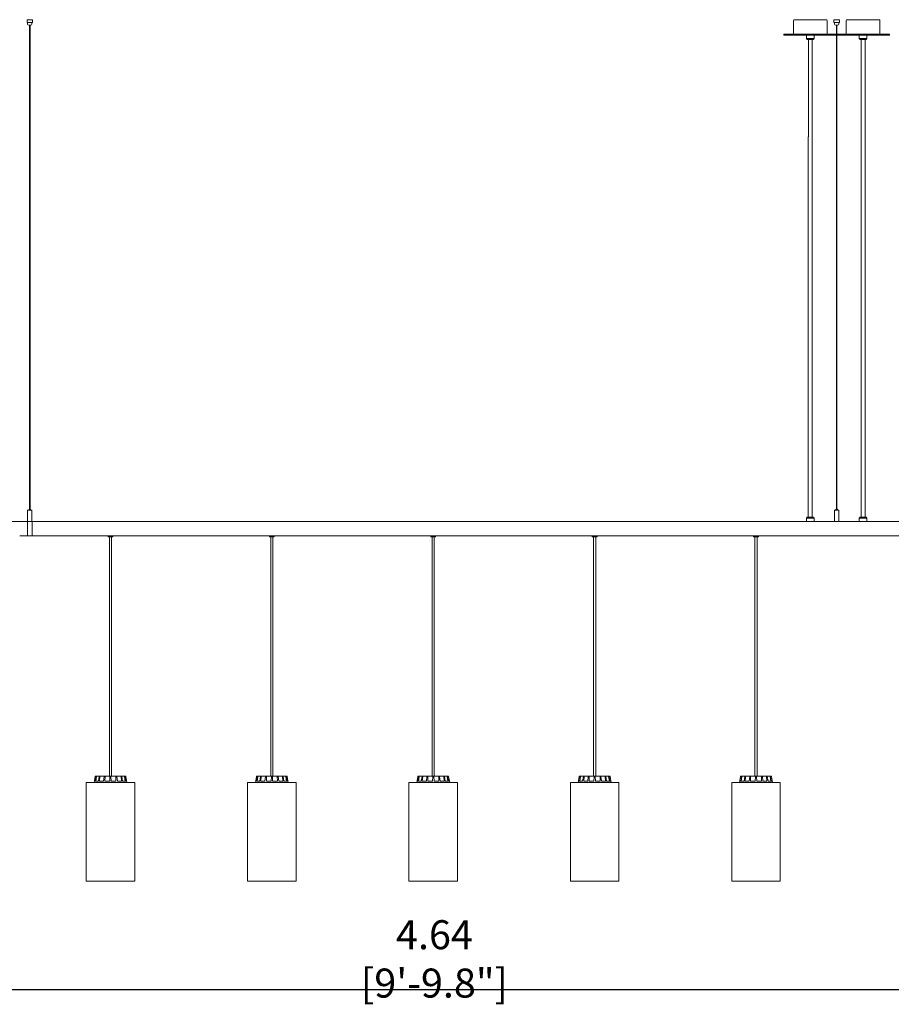
# Model space of a CAD drawing. Units: millimetres. Extents: x 0.1 to 21.4, y -1.3 to 10.8.
# Drawn here: x 17.8 to 19.6, y 6.5 to 8.6 of the extents above; entities that cross this region are included whole.
import ezdxf

# ---------------------------------------------------------------- set-up
doc = ezdxf.new("R2010")
doc.units = ezdxf.units.MM
doc.layers.add('S&C_lighting', color=8, linetype='Continuous', lineweight=0)
doc.styles.add('ARIAL', font='arial.ttf')
doc.dimstyles.new('S&C_cotas', dxfattribs={"dimtxt": 0.02, "dimasz": 0.05, "dimexe": 0.018, "dimexo": 0.08, "dimgap": 0.025, "dimtad": 1, "dimzin": 0, "dimdsep": 46, "dimtxsty": 'ARIAL', "dimblk": 'NONE', "dimcen": 0.09, "dimclrd": 256, "dimclre": 256, "dimclrt": 256, "dimazin": 0, "dimtfac": 1, "dimtofl": 0, "dimtmove": 0, "dimatfit": 3, "dimldrblk": 'NONE', "dimfxl": 1, "dimtolj": 1, "dimtzin": 0, "dimarcsym": 0})

# ---------------------------------------------------------------- blocks, each defined once
blk = doc.blocks.new('*U142')
at = {"layer": 'S&C_lighting'}
for p, q in [((-0.8282, 1.0382), (-0.8282, 1.0322)), ((-0.8282, 1.0382), (-0.8169, 1.0382)), ((-0.8282, 1.0382), (-0.8282, 1.0382)), ((-0.8282, 1.0322), (-0.817, 1.0322)), ((-0.8271, 1.0322), (-0.8271, 1.0292)), ((-0.8271, 1.0307), (-0.8271, 1.0292)), ((-0.8246, 1.0268), (-0.8206, 1.0268)), ((-0.8246, 1.0267), (-0.8206, 1.0267)), ((-0.8246, 1.0267), (-0.8206, 1.0267)), ((-0.8231, 1.0268), (-0.8231, 0.0259)), ((-0.8221, 0.0259), (-0.8221, 1.0268)), ((-0.82, 1.0382), (-0.8196, 1.0382)), ((-0.8196, 1.0382), (-0.817, 1.0382)), ((-0.8181, 1.0292), (-0.8181, 1.0322)), ((-0.8181, 1.0292), (-0.8181, 1.0307)), ((-0.817, 1.0382), (-0.8169, 1.0382)), ((-0.8169, 1.0322), (-0.817, 1.0322)), ((-0.8169, 1.0322), (-0.8169, 1.0382)), ((0.758, 1.0083), (0.758, 1.0364)), ((0.8258, 1.0382), (0.7598, 1.0382)), ((0.8276, 1.0364), (0.8276, 1.0218)), ((0.8276, 1.0364), (0.8276, 1.0083)), ((0.8418, 1.0382), (0.8418, 1.0382)), ((0.8444, 1.0382), (0.8418, 1.0382)), ((0.8418, 1.0322), (0.8418, 1.0382)), ((0.8418, 1.0382), (0.8418, 1.0382)), ((0.8444, 1.0382), (0.8418, 1.0382)), ((0.8418, 1.0322), (0.8418, 1.0382)), ((0.8418, 1.0322), (0.8418, 1.0322)), ((0.8531, 1.0322), (0.8418, 1.0322)), ((0.8418, 1.0322), (0.8418, 1.0322)), ((0.8531, 1.0322), (0.8418, 1.0322)), ((0.8425, 1.0382), (0.8524, 1.0382)), ((0.8427, 1.0322), (0.8425, 1.0322)), ((0.8427, 1.0322), (0.8472, 1.0322)), ((0.843, 1.0322), (0.843, 1.0292)), ((0.843, 1.0292), (0.843, 1.0322)), ((0.843, 1.0292), (0.843, 1.0322)), ((0.843, 1.0292), (0.843, 1.0307)), ((0.843, 1.0292), (0.843, 1.0307)), ((0.8448, 1.0382), (0.8444, 1.0382)), ((0.8448, 1.0382), (0.8444, 1.0382)), ((0.853, 1.0382), (0.8448, 1.0382)), ((0.853, 1.0382), (0.8448, 1.0382)), ((0.8494, 1.0268), (0.8454, 1.0268)), ((0.8494, 1.0268), (0.8454, 1.0268)), ((0.8454, 1.0267), (0.8494, 1.0267)), ((0.8494, 1.0267), (0.8454, 1.0267)), ((0.8494, 1.0267), (0.8454, 1.0267)), ((0.8469, 0.7705), (0.8469, 1.0268)), ((0.8469, 1.0267), (0.8469, 0.7705)), ((0.8477, 1.0322), (0.8472, 1.0322)), ((0.8477, 1.0322), (0.8522, 1.0322)), ((0.8479, 1.0268), (0.8479, 0.7705)), ((0.8479, 0.7705), (0.8479, 1.0267)), ((0.8519, 1.0292), (0.8519, 1.0322)), ((0.8519, 1.0322), (0.8519, 1.0292)), ((0.8519, 1.0322), (0.8519, 1.0292)), ((0.8519, 1.0307), (0.8519, 1.0292)), ((0.8519, 1.0307), (0.8519, 1.0292)), ((0.8524, 1.0322), (0.8522, 1.0322)), ((0.8531, 1.0382), (0.853, 1.0382)), ((0.8531, 1.0382), (0.853, 1.0382)), ((0.8531, 1.0382), (0.8531, 1.0322)), ((0.8531, 1.0382), (0.8531, 1.0322)), ((0.8673, 1.0364), (0.8673, 1.0218)), ((0.8673, 1.0364), (0.8673, 1.0083)), ((0.8691, 1.0382), (0.9351, 1.0382)), ((0.9369, 1.0083), (0.9369, 1.0364)), ((0.7928, 1.0083), (0.7381, 1.0083)), ((0.7381, 1.0064), (0.7381, 1.0083)), ((0.7928, 1.0064), (0.7381, 1.0064)), ((0.7848, 0.9992), (0.7848, 1.0064)), ((0.7848, 0.9992), (0.7848, 1.0064)), ((0.8007, 0.9992), (0.7848, 0.9992)), ((0.7866, 0.9974), (0.7848, 0.9992)), ((0.8007, 0.9992), (0.7848, 0.9992)), ((0.7866, 0.9974), (0.7848, 0.9992)), ((0.8469, 1.0083), (0.7928, 1.0083)), ((0.8469, 1.0083), (0.7928, 1.0083)), ((0.8469, 1.0064), (0.7928, 1.0064)), ((0.8469, 1.0064), (0.7928, 1.0064)), ((0.8007, 0.9992), (0.7989, 0.9974)), ((0.8007, 0.9992), (0.7989, 0.9974)), ((0.8007, 1.0064), (0.8007, 0.9992)), ((0.8007, 1.0064), (0.8007, 0.9992)), ((0.8479, 1.0083), (0.9021, 1.0083)), ((0.8479, 1.0083), (0.9021, 1.0083)), ((0.8479, 1.0064), (0.9021, 1.0064)), ((0.8479, 1.0064), (0.9021, 1.0064)), ((0.8942, 1.0064), (0.8942, 0.9992)), ((0.8942, 1.0064), (0.8942, 0.9992)), ((0.8942, 0.9992), (0.8959, 0.9974)), ((0.8942, 0.9992), (0.9101, 0.9992)), ((0.8942, 0.9992), (0.8959, 0.9974)), ((0.8942, 0.9992), (0.9101, 0.9992)), ((0.9021, 1.0083), (0.9568, 1.0083)), ((0.9021, 1.0064), (0.9568, 1.0064)), ((0.9083, 0.9974), (0.9101, 0.9992)), ((0.9083, 0.9974), (0.9101, 0.9992)), ((0.9101, 0.9992), (0.9101, 1.0064)), ((0.9101, 0.9992), (0.9101, 1.0064)), ((0.9568, 1.0064), (0.9568, 1.0083)), ((0.7866, 0.9974), (0.7989, 0.9974)), ((0.7866, 0.9974), (0.7989, 0.9974)), ((0.7888, 0.7956), (0.7888, 0.9974)), ((0.7967, 0.9974), (0.7967, 0.7956)), ((0.9083, 0.9974), (0.8959, 0.9974)), ((0.9083, 0.9974), (0.8959, 0.9974)), ((0.8981, 0.9974), (0.8981, 0.7956)), ((0.9061, 0.7956), (0.9061, 0.9974)), ((0.7887, 0.0089), (0.7886, 0.7956)), ((0.7967, 0.7956), (0.7968, 0.0089)), ((0.8981, 0.7956), (0.898, 0.0089)), ((0.9062, 0.0089), (0.9063, 0.7956)), ((0.8469, 0.0258), (0.8469, 0.7705)), ((0.8469, 0.0259), (0.8469, 0.7705)), ((0.8469, 0.7705), (0.8469, 0.0258)), ((0.8479, 0.0258), (0.8479, 0.7705)), ((0.8479, 0.7705), (0.8479, 0.0259)), ((0.8479, 0.7705), (0.8479, 0.0258)), ((-0.8271, 0.0234), (-0.8271, 0.0001)), ((-0.8266, 0.0239), (-0.8186, 0.0239)), ((-0.8241, 0.0258), (-0.8241, 0.024)), ((-0.824, 0.0259), (-0.8212, 0.0259)), ((-0.8211, 0.024), (-0.8211, 0.0258)), ((-0.8181, 0.0001), (-0.8181, 0.0234)), ((-0.8181, 0.0049), (-0.8181, 0.0234)), ((0.843, 0.0234), (0.843, 0.0021)), ((0.843, 0.0049), (0.843, 0.0234)), ((0.843, 0.0001), (0.843, 0.0234)), ((0.8435, 0.0239), (0.8514, 0.0239)), ((0.8514, 0.0239), (0.8435, 0.0239)), ((0.8459, 0.0257), (0.8459, 0.024)), ((0.8459, 0.024), (0.8459, 0.0257)), ((0.846, 0.0258), (0.8488, 0.0258)), ((0.8488, 0.0258), (0.846, 0.0258)), ((0.8489, 0.024), (0.8489, 0.0257)), ((0.8489, 0.0257), (0.8489, 0.024)), ((0.8519, 0.0234), (0.8519, 0.0001)), ((-0.8276, 0), (-0.9771, 0)), ((-0.827, 0), (-0.8276, 0)), ((-0.8276, -0.0149), (-0.8276, 0)), ((-0.8276, 0), (-0.8276, -0.0298)), ((-0.8226, 0), (-0.827, 0)), ((-0.8182, 0), (-0.8226, 0)), ((-0.8176, 0), (-0.8182, 0)), ((-0.8176, -0.0149), (-0.8176, 0)), ((-0.668, 0), (-0.8176, 0)), ((-0.8176, 0), (-0.8176, -0.0298)), ((-0.668, 0), (-0.6432, 0)), ((-0.334, 0), (-0.6432, 0)), ((-0.334, 0), (-0.3092, 0)), ((0, 0), (-0.3092, 0)), ((0, 0), (0.0249, 0)), ((0.334, 0), (0.0249, 0)), ((0.334, 0), (0.3589, 0)), ((0.668, 0), (0.3589, 0)), ((0.668, 0), (0.6929, 0)), ((0.8425, 0), (0.6929, 0)), ((0.7848, 0.0072), (0.7866, 0.0089)), ((0.7848, 0.0072), (0.8007, 0.0072)), ((0.7848, 0), (0.7848, 0.0072)), ((0.7928, 0), (0.7848, 0)), ((0.7989, 0.0089), (0.7866, 0.0089)), ((0.8007, 0), (0.7928, 0)), ((0.7989, 0.0089), (0.8007, 0.0072)), ((0.8007, 0.0072), (0.8007, 0)), ((0.8007, 0), (0.8425, 0)), ((0.8116, 0), (0.8116, 0)), ((0.8431, 0), (0.8425, 0)), ((0.8425, 0), (0.8431, 0)), ((0.843, 0.0001), (0.843, 0.0021)), ((0.8524, 0), (0.8431, 0)), ((0.8431, 0), (0.8518, 0)), ((0.8518, 0), (0.8524, 0)), ((1.0019, 0), (0.8524, 0)), ((0.8959, 0.0089), (0.8942, 0.0072)), ((0.9101, 0.0072), (0.8942, 0.0072)), ((0.8942, 0.0072), (0.8942, 0)), ((0.8959, 0.0089), (0.9083, 0.0089)), ((0.9101, 0.0072), (0.9083, 0.0089)), ((0.9101, 0), (0.9101, 0.0072)), ((-0.8276, -0.0298), (-0.8276, -0.0149)), ((-0.8176, -0.0298), (-0.8176, -0.0149)), ((-0.8355, -0.0298), (-0.8435, -0.0298)), ((-0.8355, -0.0298), (-0.8276, -0.0298)), ((-0.8276, -0.0298), (-0.8176, -0.0298)), ((-0.8176, -0.0298), (-0.8097, -0.0298)), ((-0.8017, -0.0298), (-0.8097, -0.0298)), ((-0.8017, -0.0298), (-0.6605, -0.0298)), ((-0.6605, -0.0298), (-0.6605, -0.0308)), ((-0.6605, -0.0298), (-0.6556, -0.0298)), ((-0.6556, -0.0318), (-0.6596, -0.0318)), ((-0.6578, -0.0318), (-0.6578, -0.5268)), ((-0.6556, -0.0298), (-0.6506, -0.0298)), ((-0.6516, -0.0318), (-0.6556, -0.0318)), ((-0.6534, -0.5268), (-0.6534, -0.0318)), ((-0.6506, -0.0308), (-0.6506, -0.0298)), ((-0.6506, -0.0298), (-0.3265, -0.0298)), ((-0.3265, -0.0298), (-0.3265, -0.0308)), ((-0.3265, -0.0298), (-0.3216, -0.0298)), ((-0.3216, -0.0318), (-0.3256, -0.0318)), ((-0.3238, -0.0318), (-0.3238, -0.5268)), ((-0.3216, -0.0298), (-0.3166, -0.0298)), ((-0.3176, -0.0318), (-0.3216, -0.0318)), ((-0.3194, -0.5268), (-0.3194, -0.0318)), ((-0.3166, -0.0308), (-0.3166, -0.0298)), ((-0.3166, -0.0298), (0.0075, -0.0298)), ((0.0075, -0.0298), (0.0075, -0.0308)), ((0.0075, -0.0298), (0.0124, -0.0298)), ((0.0124, -0.0318), (0.0084, -0.0318)), ((0.0102, -0.0318), (0.0102, -0.5268)), ((0.0124, -0.0298), (0.0174, -0.0298)), ((0.0164, -0.0318), (0.0124, -0.0318)), ((0.0146, -0.5268), (0.0146, -0.0318)), ((0.0174, -0.0308), (0.0174, -0.0298)), ((0.0174, -0.0298), (0.3415, -0.0298)), ((0.3415, -0.0298), (0.3415, -0.0308)), ((0.3415, -0.0298), (0.3464, -0.0298)), ((0.3464, -0.0318), (0.3425, -0.0318)), ((0.3442, -0.0318), (0.3442, -0.5268)), ((0.3464, -0.0298), (0.3514, -0.0298)), ((0.3504, -0.0318), (0.3464, -0.0318)), ((0.3486, -0.5268), (0.3486, -0.0318)), ((0.3514, -0.0308), (0.3514, -0.0298)), ((0.3514, -0.0298), (0.6755, -0.0298)), ((0.6755, -0.0298), (0.6755, -0.0308)), ((0.6755, -0.0298), (0.6804, -0.0298)), ((0.6804, -0.0318), (0.6765, -0.0318)), ((0.6782, -0.0318), (0.6782, -0.5268)), ((0.6804, -0.0298), (0.6854, -0.0298)), ((0.6844, -0.0318), (0.6804, -0.0318)), ((0.6826, -0.5268), (0.6826, -0.0318)), ((0.6854, -0.0308), (0.6854, -0.0298)), ((0.6854, -0.0298), (0.8425, -0.0298)), ((0.8266, -0.0298), (0.8345, -0.0298)), ((0.8425, -0.0298), (0.8345, -0.0298)), ((0.8425, -0.0298), (0.8524, -0.0298)), ((0.8524, -0.0298), (0.8425, -0.0298)), ((0.8524, -0.0298), (1.0094, -0.0298)), ((0.8683, -0.0298), (0.8683, -0.0298)), ((-0.6874, -0.5273), (-0.6896, -0.5398)), ((-0.6872, -0.5373), (-0.6854, -0.5273)), ((-0.6869, -0.5268), (-0.6849, -0.5268)), ((-0.6869, -0.5268), (-0.6869, -0.5268)), ((-0.686, -0.5373), (-0.6846, -0.5273)), ((-0.6849, -0.5268), (-0.6842, -0.5268)), ((-0.6842, -0.5268), (-0.6784, -0.5268)), ((-0.6804, -0.5373), (-0.6788, -0.5273)), ((-0.6784, -0.5268), (-0.677, -0.5268)), ((-0.6782, -0.5373), (-0.6774, -0.5273)), ((-0.677, -0.5268), (-0.6685, -0.5268)), ((-0.6698, -0.5373), (-0.6687, -0.5273)), ((-0.6685, -0.5268), (-0.6667, -0.5268)), ((-0.667, -0.5373), (-0.6668, -0.5273)), ((-0.6667, -0.5268), (-0.6601, -0.5268)), ((-0.6601, -0.5268), (-0.6566, -0.5268)), ((-0.6571, -0.5373), (-0.6566, -0.5273)), ((-0.6566, -0.5268), (-0.6546, -0.5268)), ((-0.6546, -0.5268), (-0.6511, -0.5268)), ((-0.654, -0.5373), (-0.6546, -0.5273)), ((-0.6445, -0.5268), (-0.6511, -0.5268)), ((-0.6445, -0.5268), (-0.6427, -0.5268)), ((-0.6442, -0.5373), (-0.6443, -0.5273)), ((-0.6341, -0.5268), (-0.6427, -0.5268)), ((-0.6413, -0.5373), (-0.6425, -0.5273)), ((-0.6341, -0.5268), (-0.6327, -0.5268)), ((-0.6329, -0.5373), (-0.6338, -0.5273)), ((-0.627, -0.5268), (-0.6327, -0.5268)), ((-0.6308, -0.5373), (-0.6324, -0.5273)), ((-0.627, -0.5268), (-0.6263, -0.5268)), ((-0.6251, -0.5373), (-0.6266, -0.5273)), ((-0.6242, -0.5268), (-0.6263, -0.5268)), ((-0.624, -0.5373), (-0.6258, -0.5273)), ((-0.6242, -0.5268), (-0.6242, -0.5268)), ((-0.6215, -0.5398), (-0.6237, -0.5273)), ((-0.3534, -0.5273), (-0.3556, -0.5398)), ((-0.3532, -0.5373), (-0.3514, -0.5273)), ((-0.3529, -0.5268), (-0.3509, -0.5268)), ((-0.3529, -0.5268), (-0.3529, -0.5268)), ((-0.352, -0.5373), (-0.3506, -0.5273)), ((-0.3509, -0.5268), (-0.3501, -0.5268)), ((-0.3501, -0.5268), (-0.3444, -0.5268)), ((-0.3464, -0.5373), (-0.3448, -0.5273)), ((-0.3444, -0.5268), (-0.343, -0.5268)), ((-0.3442, -0.5373), (-0.3434, -0.5273)), ((-0.343, -0.5268), (-0.3345, -0.5268)), ((-0.3358, -0.5373), (-0.3347, -0.5273)), ((-0.3345, -0.5268), (-0.3327, -0.5268)), ((-0.333, -0.5373), (-0.3328, -0.5273)), ((-0.3327, -0.5268), (-0.3261, -0.5268)), ((-0.3261, -0.5268), (-0.3226, -0.5268)), ((-0.3231, -0.5373), (-0.3226, -0.5273)), ((-0.3226, -0.5268), (-0.3206, -0.5268)), ((-0.3206, -0.5268), (-0.3171, -0.5268)), ((-0.32, -0.5373), (-0.3206, -0.5273)), ((-0.3105, -0.5268), (-0.3171, -0.5268)), ((-0.3105, -0.5268), (-0.3087, -0.5268)), ((-0.3101, -0.5373), (-0.3103, -0.5273)), ((-0.3001, -0.5268), (-0.3087, -0.5268)), ((-0.3073, -0.5373), (-0.3085, -0.5273)), ((-0.3001, -0.5268), (-0.2987, -0.5268)), ((-0.2989, -0.5373), (-0.2998, -0.5273)), ((-0.293, -0.5268), (-0.2987, -0.5268)), ((-0.2968, -0.5373), (-0.2984, -0.5273)), ((-0.293, -0.5268), (-0.2922, -0.5268)), ((-0.2911, -0.5373), (-0.2926, -0.5273)), ((-0.2902, -0.5268), (-0.2922, -0.5268)), ((-0.29, -0.5373), (-0.2918, -0.5273)), ((-0.2902, -0.5268), (-0.2902, -0.5268)), ((-0.2875, -0.5398), (-0.2897, -0.5273)), ((-0.0194, -0.5273), (-0.0216, -0.5398)), ((-0.0192, -0.5373), (-0.0174, -0.5273)), ((-0.0189, -0.5268), (-0.0169, -0.5268)), ((-0.0189, -0.5268), (-0.0189, -0.5268)), ((-0.018, -0.5373), (-0.0166, -0.5273)), ((-0.0169, -0.5268), (-0.0161, -0.5268)), ((-0.0161, -0.5268), (-0.0104, -0.5268)), ((-0.0124, -0.5373), (-0.0108, -0.5273)), ((-0.0104, -0.5268), (-0.009, -0.5268)), ((-0.0102, -0.5373), (-0.0094, -0.5273)), ((-0.009, -0.5268), (-0.0005, -0.5268)), ((-0.0018, -0.5373), (-0.0007, -0.5273)), ((-0.0005, -0.5268), (0.0013, -0.5268)), ((0.001, -0.5373), (0.0012, -0.5273)), ((0.0013, -0.5268), (0.0079, -0.5268)), ((0.0079, -0.5268), (0.0114, -0.5268)), ((0.0109, -0.5373), (0.0114, -0.5273)), ((0.0114, -0.5268), (0.0134, -0.5268)), ((0.0134, -0.5268), (0.0169, -0.5268)), ((0.014, -0.5373), (0.0134, -0.5273)), ((0.0235, -0.5268), (0.0169, -0.5268)), ((0.0235, -0.5268), (0.0253, -0.5268)), ((0.0239, -0.5373), (0.0237, -0.5273)), ((0.0339, -0.5268), (0.0253, -0.5268)), ((0.0267, -0.5373), (0.0255, -0.5273)), ((0.0339, -0.5268), (0.0353, -0.5268)), ((0.0351, -0.5373), (0.0342, -0.5273)), ((0.041, -0.5268), (0.0353, -0.5268)), ((0.0373, -0.5373), (0.0356, -0.5273)), ((0.041, -0.5268), (0.0418, -0.5268)), ((0.0429, -0.5373), (0.0414, -0.5273)), ((0.0438, -0.5268), (0.0418, -0.5268)), ((0.044, -0.5373), (0.0422, -0.5273)), ((0.0438, -0.5268), (0.0438, -0.5268)), ((0.0465, -0.5398), (0.0443, -0.5273)), ((0.3146, -0.5273), (0.3124, -0.5398)), ((0.3148, -0.5373), (0.3166, -0.5273)), ((0.3151, -0.5268), (0.3171, -0.5268)), ((0.3151, -0.5268), (0.3151, -0.5268)), ((0.316, -0.5373), (0.3174, -0.5273)), ((0.3171, -0.5268), (0.3179, -0.5268)), ((0.3179, -0.5268), (0.3236, -0.5268)), ((0.3216, -0.5373), (0.3232, -0.5273)), ((0.3236, -0.5268), (0.325, -0.5268)), ((0.3238, -0.5373), (0.3246, -0.5273)), ((0.325, -0.5268), (0.3335, -0.5268)), ((0.3322, -0.5373), (0.3333, -0.5273)), ((0.3335, -0.5268), (0.3354, -0.5268)), ((0.335, -0.5373), (0.3352, -0.5273)), ((0.3354, -0.5268), (0.3419, -0.5268)), ((0.3419, -0.5268), (0.3454, -0.5268)), ((0.3449, -0.5373), (0.3454, -0.5273)), ((0.3454, -0.5268), (0.3474, -0.5268)), ((0.3474, -0.5268), (0.3509, -0.5268)), ((0.348, -0.5373), (0.3474, -0.5273)), ((0.3575, -0.5268), (0.3509, -0.5268)), ((0.3575, -0.5268), (0.3593, -0.5268)), ((0.3579, -0.5373), (0.3577, -0.5273)), ((0.3679, -0.5268), (0.3593, -0.5268)), ((0.3607, -0.5373), (0.3595, -0.5273)), ((0.3679, -0.5268), (0.3693, -0.5268)), ((0.3691, -0.5373), (0.3682, -0.5273)), ((0.375, -0.5268), (0.3693, -0.5268)), ((0.3713, -0.5373), (0.3696, -0.5273)), ((0.375, -0.5268), (0.3758, -0.5268)), ((0.3769, -0.5373), (0.3754, -0.5273)), ((0.3778, -0.5268), (0.3758, -0.5268)), ((0.378, -0.5373), (0.3762, -0.5273)), ((0.3778, -0.5268), (0.3778, -0.5268)), ((0.3805, -0.5398), (0.3783, -0.5273)), ((0.6486, -0.5273), (0.6464, -0.5398)), ((0.6488, -0.5373), (0.6506, -0.5273)), ((0.6491, -0.5268), (0.6511, -0.5268)), ((0.6491, -0.5268), (0.6491, -0.5268)), ((0.65, -0.5373), (0.6514, -0.5273)), ((0.6511, -0.5268), (0.6519, -0.5268)), ((0.6519, -0.5268), (0.6576, -0.5268)), ((0.6556, -0.5373), (0.6572, -0.5273)), ((0.6576, -0.5268), (0.659, -0.5268)), ((0.6578, -0.5373), (0.6586, -0.5273)), ((0.659, -0.5268), (0.6675, -0.5268)), ((0.6662, -0.5373), (0.6673, -0.5273)), ((0.6675, -0.5268), (0.6694, -0.5268)), ((0.669, -0.5373), (0.6692, -0.5273)), ((0.6694, -0.5268), (0.6759, -0.5268)), ((0.6759, -0.5268), (0.6794, -0.5268)), ((0.6789, -0.5373), (0.6794, -0.5273)), ((0.6794, -0.5268), (0.6814, -0.5268)), ((0.6814, -0.5268), (0.685, -0.5268)), ((0.682, -0.5373), (0.6814, -0.5273)), ((0.6915, -0.5268), (0.685, -0.5268)), ((0.6915, -0.5268), (0.6933, -0.5268)), ((0.6919, -0.5373), (0.6917, -0.5273)), ((0.7019, -0.5268), (0.6933, -0.5268)), ((0.6947, -0.5373), (0.6935, -0.5273)), ((0.7019, -0.5268), (0.7033, -0.5268)), ((0.7031, -0.5373), (0.7022, -0.5273)), ((0.709, -0.5268), (0.7033, -0.5268)), ((0.7053, -0.5373), (0.7036, -0.5273)), ((0.709, -0.5268), (0.7098, -0.5268)), ((0.7109, -0.5373), (0.7094, -0.5273)), ((0.7118, -0.5268), (0.7098, -0.5268)), ((0.712, -0.5373), (0.7102, -0.5273)), ((0.7118, -0.5268), (0.7118, -0.5268)), ((0.7145, -0.5398), (0.7123, -0.5273)), ((-0.7058, -0.5398), (-0.7058, -0.7436)), ((-0.7058, -0.5398), (-0.6054, -0.5398)), ((-0.6872, -0.5373), (-0.6892, -0.5373)), ((-0.6804, -0.5373), (-0.686, -0.5373)), ((-0.6698, -0.5373), (-0.6782, -0.5373)), ((-0.6571, -0.5373), (-0.667, -0.5373)), ((-0.6442, -0.5373), (-0.654, -0.5373)), ((-0.6329, -0.5373), (-0.6413, -0.5373)), ((-0.6251, -0.5373), (-0.6308, -0.5373)), ((-0.622, -0.5373), (-0.624, -0.5373)), ((-0.6054, -0.7436), (-0.6054, -0.5398)), ((-0.3718, -0.5398), (-0.3718, -0.7436)), ((-0.3718, -0.5398), (-0.2714, -0.5398)), ((-0.3532, -0.5373), (-0.3552, -0.5373)), ((-0.3464, -0.5373), (-0.352, -0.5373)), ((-0.3358, -0.5373), (-0.3442, -0.5373)), ((-0.3231, -0.5373), (-0.333, -0.5373)), ((-0.3101, -0.5373), (-0.32, -0.5373)), ((-0.2989, -0.5373), (-0.3073, -0.5373)), ((-0.2911, -0.5373), (-0.2968, -0.5373)), ((-0.288, -0.5373), (-0.29, -0.5373)), ((-0.2714, -0.7436), (-0.2714, -0.5398)), ((-0.0378, -0.5398), (-0.0378, -0.7436)), ((-0.0378, -0.5398), (0.0626, -0.5398)), ((-0.0192, -0.5373), (-0.0212, -0.5373)), ((-0.0124, -0.5373), (-0.018, -0.5373)), ((-0.0018, -0.5373), (-0.0102, -0.5373)), ((0.0109, -0.5373), (0.001, -0.5373)), ((0.0239, -0.5373), (0.014, -0.5373)), ((0.0351, -0.5373), (0.0267, -0.5373)), ((0.0429, -0.5373), (0.0373, -0.5373)), ((0.046, -0.5373), (0.044, -0.5373)), ((0.0626, -0.7436), (0.0626, -0.5398)), ((0.2962, -0.5398), (0.2962, -0.7436)), ((0.2962, -0.5398), (0.3966, -0.5398)), ((0.3148, -0.5373), (0.3128, -0.5373)), ((0.3216, -0.5373), (0.316, -0.5373)), ((0.3322, -0.5373), (0.3238, -0.5373)), ((0.3449, -0.5373), (0.335, -0.5373)), ((0.3579, -0.5373), (0.348, -0.5373)), ((0.3691, -0.5373), (0.3607, -0.5373)), ((0.3769, -0.5373), (0.3713, -0.5373)), ((0.38, -0.5373), (0.378, -0.5373)), ((0.3966, -0.7436), (0.3966, -0.5398)), ((0.6302, -0.5398), (0.6302, -0.7436)), ((0.6302, -0.5398), (0.7306, -0.5398)), ((0.6488, -0.5373), (0.6468, -0.5373)), ((0.6556, -0.5373), (0.65, -0.5373)), ((0.6662, -0.5373), (0.6578, -0.5373)), ((0.6789, -0.5373), (0.669, -0.5373)), ((0.6919, -0.5373), (0.682, -0.5373)), ((0.7031, -0.5373), (0.6947, -0.5373)), ((0.7109, -0.5373), (0.7053, -0.5373)), ((0.714, -0.5373), (0.712, -0.5373)), ((0.7306, -0.7436), (0.7306, -0.5398)), ((-0.7058, -0.7436), (-0.6054, -0.7436)), ((-0.3718, -0.7436), (-0.2714, -0.7436)), ((-0.0378, -0.7436), (0.0626, -0.7436)), ((0.2962, -0.7436), (0.3966, -0.7436)), ((0.6302, -0.7436), (0.7306, -0.7436))]:
    blk.add_line(p, q, dxfattribs=at)
for centre, radius, start, end in [((-0.8246, 1.0292), 0.00249, 180, 270), ((-0.8206, 1.0292), 0.00249, 270, 0), ((-0.8136, 1.0312), 0.00449, 173.6476, 186.2731), ((0.7598, 1.0364), 0.00179, 90, 180), ((0.8258, 1.0364), 0.00179, 0, 90), ((0.8258, 1.0364), 0.00179, 0, 90), ((0.8385, 1.0312), 0.00449, 353.7269, 6.3524), ((0.8385, 1.0312), 0.00449, 353.7269, 6.3524), ((0.8454, 1.0292), 0.00249, 180, 270), ((0.8454, 1.0292), 0.00249, 180, 270), ((0.8454, 1.0292), 0.00249, 180, 270), ((0.8494, 1.0292), 0.00249, 270, 0), ((0.8494, 1.0292), 0.00249, 270, 0), ((0.8494, 1.0292), 0.00249, 270, 0), ((0.8691, 1.0364), 0.00179, 90, 180), ((0.9351, 1.0364), 0.00179, 0, 90), ((-0.8266, 0.0234), 0.000497, 90, 180), ((-0.8242, 0.024), 0.0000994, 270, 0), ((-0.824, 0.0258), 0.0000994, 90, 180), ((-0.8212, 0.0258), 0.0000994, 0, 90), ((-0.821, 0.024), 0.0000994, 180, 270), ((-0.8186, 0.0234), 0.000497, 0, 90), ((0.8435, 0.0234), 0.000497, 90, 180), ((0.8435, 0.0234), 0.000497, 90, 180), ((0.8458, 0.024), 0.0000994, 270, 0), ((0.8458, 0.024), 0.0000994, 270, 0), ((0.846, 0.0257), 0.0000994, 90, 180), ((0.846, 0.0257), 0.0000994, 90, 180), ((0.8488, 0.0257), 0.0000994, 0, 90), ((0.8488, 0.0257), 0.0000994, 0, 90), ((0.849, 0.024), 0.0000994, 180, 270), ((0.849, 0.024), 0.0000994, 180, 270), ((0.8514, 0.0234), 0.000497, 0, 90), ((0.8514, 0.0234), 0.000497, 0, 90), ((-0.827, 0.0001), 0.0000994, 180, 270), ((-0.8182, 0.0001), 0.0000994, 270, 0), ((0.8431, 0.0001), 0.0000994, 180, 270), ((0.8518, 0.0001), 0.0000994, 270, 0), ((-0.6596, -0.0308), 0.000994, 180, 270), ((-0.6516, -0.0308), 0.000994, 270, 0), ((-0.3256, -0.0308), 0.000994, 180, 270), ((-0.3176, -0.0308), 0.000994, 270, 0), ((0.0084, -0.0308), 0.000994, 180, 270), ((0.0164, -0.0308), 0.000994, 270, 0), ((0.3425, -0.0308), 0.000994, 180, 270), ((0.3504, -0.0308), 0.000994, 270, 0), ((0.6765, -0.0308), 0.000994, 180, 270), ((0.6844, -0.0308), 0.000994, 270, 0), ((-0.6869, -0.5273), 0.000497, 90, 170), ((-0.6242, -0.5273), 0.000497, 10, 90), ((-0.3529, -0.5273), 0.000497, 90, 170), ((-0.2902, -0.5273), 0.000497, 10, 90), ((-0.0189, -0.5273), 0.000497, 90, 170), ((0.0438, -0.5273), 0.000497, 10, 90), ((0.3151, -0.5273), 0.000497, 90, 170), ((0.3778, -0.5273), 0.000497, 10, 90), ((0.6491, -0.5273), 0.000497, 90, 170), ((0.7118, -0.5273), 0.000497, 10, 90)]:
    blk.add_arc(centre, radius, start, end, dxfattribs=at)
for points, knots in [([(-0.8276, -0.0298), (-0.8276, -0.0298), (-0.8276, -0.0298), (-0.8276, -0.0296), (-0.8276, -0.0289), (-0.8276, -0.0278), (-0.8276, -0.0264), (-0.8276, -0.0246), (-0.8276, -0.0225), (-0.8276, -0.0203), (-0.8276, -0.0178), (-0.8276, -0.0153), (-0.8276, -0.0128), (-0.8276, -0.0104), (-0.8276, -0.008), (-0.8276, -0.0059), (-0.8276, -0.004), (-0.8276, -0.0024), (-0.8276, -0.0012), (-0.8276, -0.0004), (-0.8276, 0), (-0.8276, 0), (-0.8276, 0)], [0, 0, 0, 0, 0.009995, 0.064087, 0.116654, 0.170744, 0.223311, 0.277401, 0.329968, 0.384059, 0.436625, 0.490716, 0.543281, 0.597371, 0.649937, 0.704028, 0.756593, 0.810683, 0.863251, 0.917341, 0.969908, 1, 1, 1, 1]), ([(-0.8176, 0), (-0.8176, 0), (-0.8176, 0), (-0.8176, -0.0006), (-0.8176, -0.0015), (-0.8176, -0.0028), (-0.8176, -0.0045), (-0.8176, -0.0064), (-0.8176, -0.0086), (-0.8176, -0.011), (-0.8176, -0.0135), (-0.8176, -0.016), (-0.8176, -0.0185), (-0.8176, -0.0209), (-0.8176, -0.0233), (-0.8176, -0.0247), (-0.8176, -0.0255)], [0, 0, 0, 0, 0.058884, 0.128911, 0.200968, 0.270996, 0.343054, 0.413081, 0.485138, 0.555164, 0.627222, 0.697248, 0.769305, 0.839331, 0.911388, 1, 1, 1, 1]), ([(-0.8176, -0.0255), (-0.8176, -0.0261), (-0.8176, -0.0272), (-0.8176, -0.0284), (-0.8176, -0.0293), (-0.8176, -0.0298), (-0.8176, -0.0298), (-0.8176, -0.0297)], [0, 0, 0, 0, 0.2108256, 0.4277739, 0.6385995, 0.8555513, 1, 1, 1, 1]), ([(-0.6854, -0.5273), (-0.6854, -0.5272), (-0.6853, -0.5271), (-0.6852, -0.527), (-0.6851, -0.5269), (-0.685, -0.5269), (-0.6849, -0.5268), (-0.6849, -0.5268)], [0, 0, 0, 0, 0.2414912, 0.482947, 0.7242098, 0.9652971, 1, 1, 1, 1]), ([(-0.6842, -0.5268), (-0.6842, -0.5269), (-0.6843, -0.5269), (-0.6844, -0.527), (-0.6845, -0.5271), (-0.6846, -0.5272), (-0.6846, -0.5273), (-0.6846, -0.5273)], [0, 0, 0, 0, 0.241228, 0.482398, 0.723447, 0.964622, 1, 1, 1, 1]), ([(-0.6788, -0.5273), (-0.6788, -0.5272), (-0.6788, -0.5271), (-0.6787, -0.527), (-0.6786, -0.5269), (-0.6785, -0.5269), (-0.6784, -0.5268), (-0.6784, -0.5268)], [0, 0, 0, 0, 0.241447, 0.482957, 0.724186, 0.965263, 1, 1, 1, 1]), ([(-0.677, -0.5268), (-0.6771, -0.5269), (-0.6772, -0.5269), (-0.6773, -0.527), (-0.6773, -0.5271), (-0.6774, -0.5272), (-0.6774, -0.5273), (-0.6774, -0.5273)], [0, 0, 0, 0, 0.241184, 0.482342, 0.723405, 0.964627, 1, 1, 1, 1]), ([(-0.6687, -0.5273), (-0.6687, -0.5272), (-0.6687, -0.5271), (-0.6686, -0.527), (-0.6686, -0.5269), (-0.6685, -0.5269), (-0.6685, -0.5268), (-0.6685, -0.5268)], [0, 0, 0, 0, 0.241471, 0.482977, 0.724228, 0.965305, 1, 1, 1, 1]), ([(-0.6667, -0.5268), (-0.6667, -0.5269), (-0.6667, -0.5269), (-0.6668, -0.527), (-0.6668, -0.5271), (-0.6668, -0.5272), (-0.6668, -0.5273), (-0.6668, -0.5273)], [0, 0, 0, 0, 0.2412167, 0.4823652, 0.7234243, 0.9646266, 1, 1, 1, 1]), ([(-0.6566, -0.5273), (-0.6566, -0.5272), (-0.6566, -0.5271), (-0.6566, -0.527), (-0.6566, -0.5269), (-0.6566, -0.5269), (-0.6566, -0.5268), (-0.6566, -0.5268)], [0, 0, 0, 0, 0.2414723, 0.4829656, 0.7242196, 0.9652946, 1, 1, 1, 1]), ([(-0.6546, -0.5268), (-0.6546, -0.5269), (-0.6546, -0.5269), (-0.6546, -0.527), (-0.6546, -0.5271), (-0.6546, -0.5272), (-0.6546, -0.5273), (-0.6546, -0.5273)], [0, 0, 0, 0, 0.241195, 0.482365, 0.723426, 0.964627, 1, 1, 1, 1]), ([(-0.6443, -0.5273), (-0.6443, -0.5272), (-0.6443, -0.5271), (-0.6444, -0.527), (-0.6444, -0.5269), (-0.6445, -0.5269), (-0.6445, -0.5268), (-0.6445, -0.5268)], [0, 0, 0, 0, 0.241476, 0.48296, 0.724216, 0.965306, 1, 1, 1, 1]), ([(-0.6427, -0.5268), (-0.6427, -0.5269), (-0.6426, -0.5269), (-0.6425, -0.527), (-0.6425, -0.5271), (-0.6425, -0.5272), (-0.6425, -0.5273), (-0.6425, -0.5273)], [0, 0, 0, 0, 0.241192, 0.48237, 0.723428, 0.964621, 1, 1, 1, 1]), ([(-0.6338, -0.5273), (-0.6338, -0.5272), (-0.6338, -0.5271), (-0.6339, -0.527), (-0.634, -0.5269), (-0.6341, -0.5269), (-0.6341, -0.5268), (-0.6341, -0.5268)], [0, 0, 0, 0, 0.241476, 0.482958, 0.724216, 0.965281, 1, 1, 1, 1]), ([(-0.6327, -0.5268), (-0.6327, -0.5269), (-0.6326, -0.5269), (-0.6325, -0.527), (-0.6324, -0.5271), (-0.6324, -0.5272), (-0.6324, -0.5273), (-0.6324, -0.5273)], [0, 0, 0, 0, 0.241183, 0.48234, 0.723422, 0.964627, 1, 1, 1, 1]), ([(-0.6266, -0.5273), (-0.6266, -0.5272), (-0.6266, -0.5271), (-0.6267, -0.527), (-0.6268, -0.5269), (-0.6269, -0.5269), (-0.627, -0.5268), (-0.627, -0.5268)], [0, 0, 0, 0, 0.241468, 0.482962, 0.724242, 0.965266, 1, 1, 1, 1]), ([(-0.6263, -0.5268), (-0.6262, -0.5269), (-0.6261, -0.5269), (-0.626, -0.527), (-0.6259, -0.5271), (-0.6258, -0.5272), (-0.6258, -0.5273), (-0.6258, -0.5273)], [0, 0, 0, 0, 0.2411677, 0.4823755, 0.7234295, 0.9646396, 1, 1, 1, 1]), ([(-0.3514, -0.5273), (-0.3514, -0.5272), (-0.3513, -0.5271), (-0.3512, -0.527), (-0.3511, -0.5269), (-0.351, -0.5269), (-0.3509, -0.5268), (-0.3509, -0.5268)], [0, 0, 0, 0, 0.241466, 0.482975, 0.724207, 0.965297, 1, 1, 1, 1]), ([(-0.3501, -0.5268), (-0.3502, -0.5269), (-0.3503, -0.5269), (-0.3504, -0.527), (-0.3505, -0.5271), (-0.3506, -0.5272), (-0.3506, -0.5273), (-0.3506, -0.5273)], [0, 0, 0, 0, 0.241203, 0.482353, 0.723416, 0.96462, 1, 1, 1, 1]), ([(-0.3448, -0.5273), (-0.3448, -0.5272), (-0.3448, -0.5271), (-0.3447, -0.527), (-0.3446, -0.5269), (-0.3445, -0.5269), (-0.3444, -0.5268), (-0.3444, -0.5268)], [0, 0, 0, 0, 0.241471, 0.48296, 0.724216, 0.965294, 1, 1, 1, 1]), ([(-0.343, -0.5268), (-0.3431, -0.5269), (-0.3432, -0.5269), (-0.3433, -0.527), (-0.3433, -0.5271), (-0.3434, -0.5272), (-0.3434, -0.5273), (-0.3434, -0.5273)], [0, 0, 0, 0, 0.241208, 0.48236, 0.723418, 0.964623, 1, 1, 1, 1]), ([(-0.3347, -0.5273), (-0.3347, -0.5272), (-0.3347, -0.5271), (-0.3346, -0.527), (-0.3346, -0.5269), (-0.3345, -0.5269), (-0.3345, -0.5268), (-0.3345, -0.5268)], [0, 0, 0, 0, 0.241475, 0.482967, 0.724215, 0.965289, 1, 1, 1, 1]), ([(-0.3327, -0.5268), (-0.3327, -0.5269), (-0.3327, -0.5269), (-0.3328, -0.527), (-0.3328, -0.5271), (-0.3328, -0.5272), (-0.3328, -0.5273), (-0.3328, -0.5273)], [0, 0, 0, 0, 0.241202, 0.482365, 0.723426, 0.964625, 1, 1, 1, 1]), ([(-0.3226, -0.5273), (-0.3226, -0.5272), (-0.3226, -0.5271), (-0.3226, -0.527), (-0.3226, -0.5269), (-0.3226, -0.5269), (-0.3226, -0.5268), (-0.3226, -0.5268)], [0, 0, 0, 0, 0.24147, 0.482967, 0.72422, 0.965295, 1, 1, 1, 1]), ([(-0.3206, -0.5268), (-0.3206, -0.5269), (-0.3206, -0.5269), (-0.3206, -0.527), (-0.3206, -0.5271), (-0.3206, -0.5272), (-0.3206, -0.5273), (-0.3206, -0.5273)], [0, 0, 0, 0, 0.241195, 0.482365, 0.723424, 0.964627, 1, 1, 1, 1]), ([(-0.3103, -0.5273), (-0.3103, -0.5272), (-0.3103, -0.5271), (-0.3104, -0.527), (-0.3104, -0.5269), (-0.3105, -0.5269), (-0.3105, -0.5268), (-0.3105, -0.5268)], [0, 0, 0, 0, 0.2414706, 0.4829618, 0.724217, 0.9652897, 1, 1, 1, 1]), ([(-0.3087, -0.5268), (-0.3086, -0.5269), (-0.3086, -0.5269), (-0.3085, -0.527), (-0.3085, -0.5271), (-0.3085, -0.5272), (-0.3085, -0.5273), (-0.3085, -0.5273)], [0, 0, 0, 0, 0.241197, 0.482365, 0.723428, 0.964626, 1, 1, 1, 1]), ([(-0.2998, -0.5273), (-0.2998, -0.5272), (-0.2998, -0.5271), (-0.2999, -0.527), (-0.3, -0.5269), (-0.3001, -0.5269), (-0.3001, -0.5268), (-0.3001, -0.5268)], [0, 0, 0, 0, 0.241466, 0.482973, 0.724238, 0.96531, 1, 1, 1, 1]), ([(-0.2987, -0.5268), (-0.2987, -0.5269), (-0.2986, -0.5269), (-0.2985, -0.527), (-0.2984, -0.5271), (-0.2984, -0.5272), (-0.2984, -0.5273), (-0.2984, -0.5273)], [0, 0, 0, 0, 0.241211, 0.482366, 0.723424, 0.964628, 1, 1, 1, 1]), ([(-0.2926, -0.5273), (-0.2926, -0.5272), (-0.2926, -0.5271), (-0.2927, -0.527), (-0.2928, -0.5269), (-0.2929, -0.5269), (-0.293, -0.5268), (-0.293, -0.5268)], [0, 0, 0, 0, 0.241457, 0.482953, 0.724201, 0.965266, 1, 1, 1, 1]), ([(-0.2922, -0.5268), (-0.2922, -0.5269), (-0.2921, -0.5269), (-0.292, -0.527), (-0.2918, -0.5271), (-0.2918, -0.5272), (-0.2918, -0.5273), (-0.2918, -0.5273)], [0, 0, 0, 0, 0.241208, 0.482346, 0.723427, 0.964622, 1, 1, 1, 1]), ([(-0.0174, -0.5273), (-0.0173, -0.5272), (-0.0173, -0.5271), (-0.0172, -0.527), (-0.0171, -0.5269), (-0.017, -0.5269), (-0.0169, -0.5268), (-0.0169, -0.5268)], [0, 0, 0, 0, 0.241471, 0.482968, 0.724221, 0.965294, 1, 1, 1, 1]), ([(-0.0161, -0.5268), (-0.0162, -0.5269), (-0.0163, -0.5269), (-0.0164, -0.527), (-0.0165, -0.5271), (-0.0166, -0.5272), (-0.0166, -0.5273), (-0.0166, -0.5273)], [0, 0, 0, 0, 0.241197, 0.482364, 0.723423, 0.964626, 1, 1, 1, 1]), ([(-0.0108, -0.5273), (-0.0108, -0.5272), (-0.0108, -0.5271), (-0.0107, -0.527), (-0.0106, -0.5269), (-0.0105, -0.5269), (-0.0104, -0.5268), (-0.0104, -0.5268)], [0, 0, 0, 0, 0.241471, 0.48297, 0.724221, 0.965295, 1, 1, 1, 1]), ([(-0.009, -0.5268), (-0.0091, -0.5269), (-0.0091, -0.5269), (-0.0093, -0.527), (-0.0093, -0.5271), (-0.0094, -0.5272), (-0.0094, -0.5273), (-0.0094, -0.5273)], [0, 0, 0, 0, 0.241197, 0.482363, 0.723424, 0.964625, 1, 1, 1, 1]), ([(-0.0007, -0.5273), (-0.0007, -0.5272), (-0.0007, -0.5271), (-0.0006, -0.527), (-0.0006, -0.5269), (-0.0005, -0.5269), (-0.0005, -0.5268), (-0.0005, -0.5268)], [0, 0, 0, 0, 0.241471, 0.482969, 0.72422, 0.965295, 1, 1, 1, 1]), ([(0.0013, -0.5268), (0.0013, -0.5269), (0.0013, -0.5269), (0.0012, -0.527), (0.0012, -0.5271), (0.0012, -0.5272), (0.0012, -0.5273), (0.0012, -0.5273)], [0, 0, 0, 0, 0.2411984, 0.4823655, 0.7234233, 0.9646254, 1, 1, 1, 1]), ([(0.0114, -0.5273), (0.0114, -0.5272), (0.0114, -0.5271), (0.0114, -0.527), (0.0114, -0.5269), (0.0114, -0.5269), (0.0114, -0.5268), (0.0114, -0.5268)], [0, 0, 0, 0, 0.241472, 0.482967, 0.72422, 0.965295, 1, 1, 1, 1]), ([(0.0134, -0.5268), (0.0134, -0.5269), (0.0134, -0.5269), (0.0134, -0.527), (0.0134, -0.5271), (0.0134, -0.5272), (0.0134, -0.5273), (0.0134, -0.5273)], [0, 0, 0, 0, 0.241195, 0.482364, 0.723424, 0.964626, 1, 1, 1, 1]), ([(0.0237, -0.5273), (0.0237, -0.5272), (0.0237, -0.5271), (0.0236, -0.527), (0.0236, -0.5269), (0.0235, -0.5269), (0.0235, -0.5268), (0.0235, -0.5268)], [0, 0, 0, 0, 0.241471, 0.482968, 0.724221, 0.965294, 1, 1, 1, 1]), ([(0.0253, -0.5268), (0.0254, -0.5269), (0.0254, -0.5269), (0.0255, -0.527), (0.0255, -0.5271), (0.0255, -0.5272), (0.0255, -0.5273), (0.0255, -0.5273)], [0, 0, 0, 0, 0.241197, 0.482364, 0.723423, 0.964626, 1, 1, 1, 1]), ([(0.0342, -0.5273), (0.0342, -0.5272), (0.0342, -0.5271), (0.0341, -0.527), (0.034, -0.5269), (0.0339, -0.5269), (0.0339, -0.5268), (0.0339, -0.5268)], [0, 0, 0, 0, 0.241471, 0.48297, 0.724221, 0.965295, 1, 1, 1, 1]), ([(0.0353, -0.5268), (0.0353, -0.5269), (0.0354, -0.5269), (0.0355, -0.527), (0.0356, -0.5271), (0.0356, -0.5272), (0.0356, -0.5273), (0.0356, -0.5273)], [0, 0, 0, 0, 0.241197, 0.482363, 0.723424, 0.964625, 1, 1, 1, 1]), ([(0.0414, -0.5273), (0.0414, -0.5272), (0.0414, -0.5271), (0.0413, -0.527), (0.0412, -0.5269), (0.0411, -0.5269), (0.041, -0.5268), (0.041, -0.5268)], [0, 0, 0, 0, 0.241471, 0.482969, 0.72422, 0.965295, 1, 1, 1, 1]), ([(0.0418, -0.5268), (0.0418, -0.5269), (0.0419, -0.5269), (0.042, -0.527), (0.0422, -0.5271), (0.0422, -0.5272), (0.0422, -0.5273), (0.0422, -0.5273)], [0, 0, 0, 0, 0.2411984, 0.4823655, 0.7234233, 0.9646254, 1, 1, 1, 1]), ([(0.3166, -0.5273), (0.3167, -0.5272), (0.3167, -0.5271), (0.3168, -0.527), (0.3169, -0.5269), (0.317, -0.5269), (0.3171, -0.5268), (0.3171, -0.5268)], [0, 0, 0, 0, 0.241484, 0.482972, 0.724241, 0.965296, 1, 1, 1, 1]), ([(0.3179, -0.5268), (0.3178, -0.5269), (0.3177, -0.5269), (0.3176, -0.527), (0.3175, -0.5271), (0.3174, -0.5272), (0.3174, -0.5273), (0.3174, -0.5273)], [0, 0, 0, 0, 0.241196, 0.482374, 0.723431, 0.964628, 1, 1, 1, 1]), ([(0.3232, -0.5273), (0.3232, -0.5272), (0.3232, -0.5271), (0.3233, -0.527), (0.3234, -0.5269), (0.3235, -0.5269), (0.3236, -0.5268), (0.3236, -0.5268)], [0, 0, 0, 0, 0.241464, 0.482977, 0.724211, 0.965293, 1, 1, 1, 1]), ([(0.325, -0.5268), (0.3249, -0.5269), (0.3249, -0.5269), (0.3248, -0.527), (0.3247, -0.5271), (0.3246, -0.5272), (0.3246, -0.5273), (0.3246, -0.5273)], [0, 0, 0, 0, 0.24118, 0.48236, 0.72342, 0.964627, 1, 1, 1, 1]), ([(0.3333, -0.5273), (0.3333, -0.5272), (0.3333, -0.5271), (0.3334, -0.527), (0.3334, -0.5269), (0.3335, -0.5269), (0.3335, -0.5268), (0.3335, -0.5268)], [0, 0, 0, 0, 0.24147, 0.482964, 0.724229, 0.965289, 1, 1, 1, 1]), ([(0.3354, -0.5268), (0.3353, -0.5269), (0.3353, -0.5269), (0.3352, -0.527), (0.3352, -0.5271), (0.3352, -0.5272), (0.3352, -0.5273), (0.3352, -0.5273)], [0, 0, 0, 0, 0.241202, 0.482365, 0.723426, 0.964625, 1, 1, 1, 1]), ([(0.3454, -0.5273), (0.3454, -0.5272), (0.3454, -0.5271), (0.3454, -0.527), (0.3454, -0.5269), (0.3454, -0.5269), (0.3454, -0.5268), (0.3454, -0.5268)], [0, 0, 0, 0, 0.2414723, 0.4829673, 0.7242201, 0.9652946, 1, 1, 1, 1]), ([(0.3474, -0.5268), (0.3474, -0.5269), (0.3474, -0.5269), (0.3474, -0.527), (0.3474, -0.5271), (0.3474, -0.5272), (0.3474, -0.5273), (0.3474, -0.5273)], [0, 0, 0, 0, 0.241196, 0.482365, 0.723426, 0.964627, 1, 1, 1, 1]), ([(0.3577, -0.5273), (0.3577, -0.5272), (0.3577, -0.5271), (0.3576, -0.527), (0.3576, -0.5269), (0.3575, -0.5269), (0.3575, -0.5268), (0.3575, -0.5268)], [0, 0, 0, 0, 0.2414706, 0.4829618, 0.724217, 0.9652897, 1, 1, 1, 1]), ([(0.3593, -0.5268), (0.3594, -0.5269), (0.3594, -0.5269), (0.3595, -0.527), (0.3595, -0.5271), (0.3595, -0.5272), (0.3595, -0.5273), (0.3595, -0.5273)], [0, 0, 0, 0, 0.241195, 0.482361, 0.723422, 0.964626, 1, 1, 1, 1]), ([(0.3682, -0.5273), (0.3682, -0.5272), (0.3682, -0.5271), (0.3681, -0.527), (0.368, -0.5269), (0.3679, -0.5269), (0.3679, -0.5268), (0.3679, -0.5268)], [0, 0, 0, 0, 0.241472, 0.482975, 0.724213, 0.96531, 1, 1, 1, 1]), ([(0.3693, -0.5268), (0.3693, -0.5269), (0.3694, -0.5269), (0.3695, -0.527), (0.3696, -0.5271), (0.3696, -0.5272), (0.3696, -0.5273), (0.3696, -0.5273)], [0, 0, 0, 0, 0.241209, 0.482362, 0.723419, 0.96462, 1, 1, 1, 1]), ([(0.3754, -0.5273), (0.3754, -0.5272), (0.3754, -0.5271), (0.3753, -0.527), (0.3752, -0.5269), (0.3751, -0.5269), (0.375, -0.5268), (0.375, -0.5268)], [0, 0, 0, 0, 0.241476, 0.482978, 0.724233, 0.965304, 1, 1, 1, 1]), ([(0.3758, -0.5268), (0.3758, -0.5269), (0.3759, -0.5269), (0.3761, -0.527), (0.3762, -0.5271), (0.3762, -0.5272), (0.3762, -0.5273), (0.3762, -0.5273)], [0, 0, 0, 0, 0.241206, 0.482377, 0.72343, 0.964623, 1, 1, 1, 1]), ([(0.6506, -0.5273), (0.6507, -0.5272), (0.6507, -0.5271), (0.6508, -0.527), (0.6509, -0.5269), (0.651, -0.5269), (0.6511, -0.5268), (0.6511, -0.5268)], [0, 0, 0, 0, 0.241474, 0.4829918, 0.7241973, 0.9652955, 1, 1, 1, 1]), ([(0.6519, -0.5268), (0.6518, -0.5269), (0.6517, -0.5269), (0.6516, -0.527), (0.6515, -0.5271), (0.6514, -0.5272), (0.6514, -0.5273), (0.6514, -0.5273)], [0, 0, 0, 0, 0.241237, 0.482348, 0.723407, 0.96462, 1, 1, 1, 1]), ([(0.6572, -0.5273), (0.6572, -0.5272), (0.6573, -0.5271), (0.6573, -0.527), (0.6574, -0.5269), (0.6575, -0.5269), (0.6576, -0.5268), (0.6576, -0.5268)], [0, 0, 0, 0, 0.2414766, 0.4829513, 0.7242399, 0.9653232, 1, 1, 1, 1]), ([(0.659, -0.5268), (0.6589, -0.5269), (0.6589, -0.5269), (0.6588, -0.527), (0.6587, -0.5271), (0.6586, -0.5272), (0.6586, -0.5273), (0.6586, -0.5273)], [0, 0, 0, 0, 0.241232, 0.482378, 0.72343, 0.964619, 1, 1, 1, 1]), ([(0.6673, -0.5273), (0.6673, -0.5272), (0.6673, -0.5271), (0.6674, -0.527), (0.6675, -0.5269), (0.6675, -0.5269), (0.6675, -0.5268), (0.6675, -0.5268)], [0, 0, 0, 0, 0.24148, 0.482957, 0.724202, 0.965273, 1, 1, 1, 1]), ([(0.6694, -0.5268), (0.6693, -0.5269), (0.6693, -0.5269), (0.6692, -0.527), (0.6692, -0.5271), (0.6692, -0.5272), (0.6692, -0.5273), (0.6692, -0.5273)], [0, 0, 0, 0, 0.2411863, 0.4823626, 0.7234229, 0.9646264, 1, 1, 1, 1]), ([(0.6794, -0.5273), (0.6794, -0.5272), (0.6794, -0.5271), (0.6794, -0.527), (0.6794, -0.5269), (0.6794, -0.5269), (0.6794, -0.5268), (0.6794, -0.5268)], [0, 0, 0, 0, 0.2414721, 0.4829685, 0.7242199, 0.9652947, 1, 1, 1, 1]), ([(0.6814, -0.5268), (0.6814, -0.5269), (0.6814, -0.5269), (0.6814, -0.527), (0.6814, -0.5271), (0.6814, -0.5272), (0.6814, -0.5273), (0.6814, -0.5273)], [0, 0, 0, 0, 0.241196, 0.482364, 0.723425, 0.964626, 1, 1, 1, 1]), ([(0.6917, -0.5273), (0.6917, -0.5272), (0.6917, -0.5271), (0.6916, -0.527), (0.6916, -0.5269), (0.6915, -0.5269), (0.6915, -0.5268), (0.6915, -0.5268)], [0, 0, 0, 0, 0.241466, 0.482964, 0.724218, 0.965274, 1, 1, 1, 1]), ([(0.6933, -0.5268), (0.6934, -0.5269), (0.6934, -0.5269), (0.6935, -0.527), (0.6935, -0.5271), (0.6935, -0.5272), (0.6935, -0.5273), (0.6935, -0.5273)], [0, 0, 0, 0, 0.241199, 0.482355, 0.72342, 0.96462, 1, 1, 1, 1]), ([(0.7022, -0.5273), (0.7022, -0.5272), (0.7022, -0.5271), (0.7021, -0.527), (0.702, -0.5269), (0.7019, -0.5269), (0.7019, -0.5268), (0.7019, -0.5268)], [0, 0, 0, 0, 0.241469, 0.482997, 0.724265, 0.96534, 1, 1, 1, 1]), ([(0.7033, -0.5268), (0.7033, -0.5269), (0.7034, -0.5269), (0.7035, -0.527), (0.7036, -0.5271), (0.7036, -0.5272), (0.7036, -0.5273), (0.7036, -0.5273)], [0, 0, 0, 0, 0.241239, 0.482392, 0.723427, 0.964628, 1, 1, 1, 1]), ([(0.7094, -0.5273), (0.7094, -0.5272), (0.7094, -0.5271), (0.7093, -0.527), (0.7092, -0.5269), (0.7091, -0.5269), (0.709, -0.5268), (0.709, -0.5268)], [0, 0, 0, 0, 0.241465, 0.482957, 0.724167, 0.965266, 1, 1, 1, 1]), ([(0.7098, -0.5268), (0.7098, -0.5269), (0.7099, -0.5269), (0.7101, -0.527), (0.7102, -0.5271), (0.7102, -0.5272), (0.7102, -0.5273), (0.7102, -0.5273)], [0, 0, 0, 0, 0.241164, 0.482367, 0.723417, 0.964623, 1, 1, 1, 1])]:
    blk.add_open_spline(points, degree=3, knots=knots, dxfattribs=at)
blk = doc.blocks.new('*D144')
at = {"lineweight": -2, "transparency": 16777216}
for p, q in [((21.0228, 6.6024), (21.0228, 6.5295)), ((16.3847, 6.5736), (16.3847, 6.5295)), ((16.3847, 6.5475), (21.0228, 6.5475))]:
    blk.add_line(p, q, dxfattribs=at)
at = {"layer": 'Defpoints', "color": 0, "transparency": 16777216}
for p in [(21.0228, 6.6824), (16.3847, 6.6536), (21.0228, 6.5475)]:
    blk.add_point(p, dxfattribs=at)
at = {"transparency": 16777216, "insert": (18.7037, 6.611), "char_height": 0.02, "attachment_point": 5, "style": 'ARIAL'}
blk.add_mtext('\\A1;{\\H3x;4.64 [9\'-9.8"]}', dxfattribs=at)
blk = doc.blocks.new('_None')

msp = doc.modelspace()

# ---------------------------------------------------------------- block references
at = {"layer": 'S&C_lighting'}
msp.add_blockref('*U142', (18.6888, 7.5157), dxfattribs=at)

# ---------------------------------------------------------------- dimensions: what is measured, and where the dimension line sits
dim = msp.add_linear_dim(base=(21.0228, 6.5475), p1=(16.3847, 6.6536), p2=(21.0228, 6.6824), text='{\\H3x;<>}', dimstyle='S&C_cotas')
dim.commit()
dim.dimension.update_dxf_attribs({"geometry": '*D144', "text_midpoint": (18.7037, 6.5475), "dimtype": 160})

doc.saveas('drawing.dxf')
